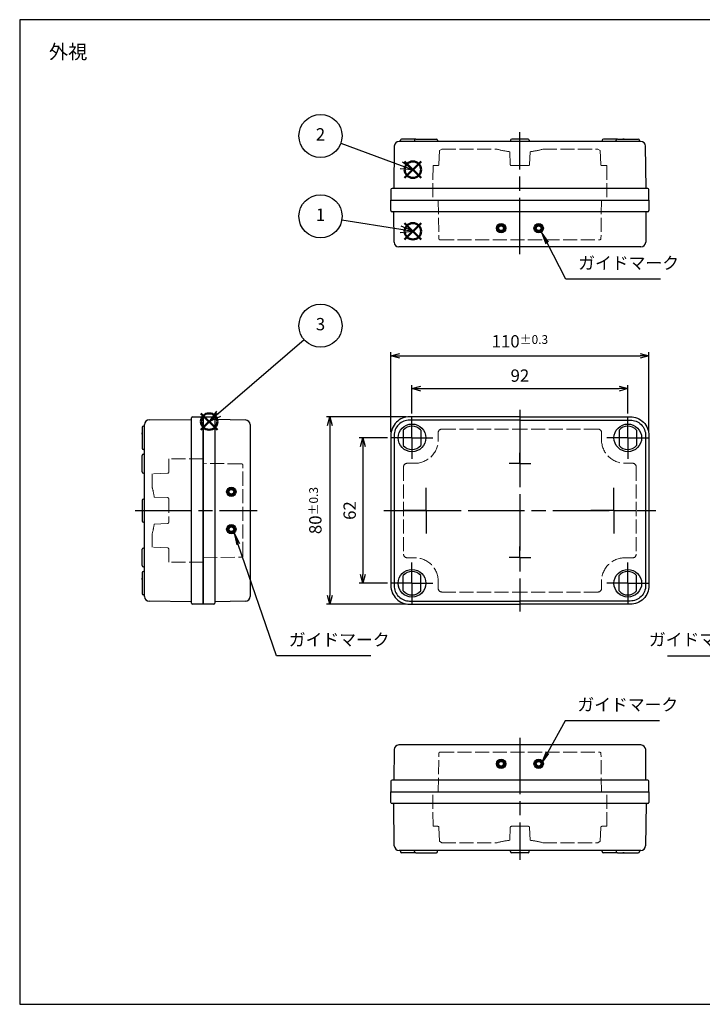
# Model space of a CAD drawing. Units: millimetres. Extents: x 0 to 1234, y 0 to 420.
# Drawn here: x 0 to 291, y 0 to 420 of the extents above; entities that cross this region are included whole.
import ezdxf

# ---------------------------------------------------------------- set-up
doc = ezdxf.new("R2010")
doc.units = ezdxf.units.MM
doc.header["$LTSCALE"] = 2
for name, pattern in [('AM_ISO02W050x2', [3.75, 3, -0.75]), ('AM_ISO08W050', [18, 12, -1.5, 3, -1.5]), ('AM_ISO08W050x2', [9, 6, -0.75, 1.5, -0.75])]:
    doc.linetypes.add(name, pattern=pattern)
doc.layers.add('AM_12', color=7, linetype='Continuous', lineweight=50, plot=False)
for name, color, linetype, lineweight in [('AM_5', 3, 'Continuous', 25), ('AM_7', 4, 'AM_ISO08W050', 25), ('ﾄｯﾌﾟｶﾊﾞｰ', 7, 'Continuous', 25), ('ﾄｯﾌﾟｶﾊﾞｰ0', 7, 'AM_ISO02W050x2', 13), ('ﾎﾞﾃﾞｨｰ', 2, 'Continuous', 25), ('ﾎﾞﾃﾞｨｰ0', 2, 'AM_ISO02W050x2', 13)]:
    doc.layers.add(name, color=color, linetype=linetype, lineweight=lineweight)
doc.layers.add('ｶﾞｲﾄﾞﾏｰｸ', color=9, linetype='Continuous')
doc.styles.add('ACISOTS', font='isocp.shx', dxfattribs={"height": 1, "bigfont": 'extfont.shx'})
doc.styles.get("Standard").update_dxf_attribs({"font": 'ISOCP.SHX', "bigfont": 'EXTFONT.SHX'})
doc.dimstyles.new('AM_ISO$0', dxfattribs={"dimtxt": 3.5, "dimasz": 2.5, "dimexe": 1, "dimexo": 1, "dimgap": 1.5, "dimtad": 1, "dimdsep": 46, "dimtxsty": 'STANDARD', "dimblk": 'OPEN30', "dimcen": 0, "dimclrd": 3, "dimclre": 3, "dimclrt": 2, "dimadec": 0, "dimazin": 2, "dimtp": 0.1, "dimtm": 0.1, "dimtfac": 0.71, "dimtmove": 0, "dimatfit": 3, "dimldrblk": 'OPEN30', "dimfxl": 1, "dimlwd": -1, "dimlwe": -1, "dimarcsym": 0})

# ---------------------------------------------------------------- blocks, each defined once
blk = doc.blocks.new('*S45')
at = {"layer": 'AM_12', "color": 4}
for p, q in [((164.09, 326.25), (171.09, 333.25)), ((164.09, 333.25), (171.09, 326.25))]:
    blk.add_line(p, q, dxfattribs=at)
blk.add_circle((167.59, 329.75), 3.5, dxfattribs=at)
blk = doc.blocks.new('*S46')
at = {"layer": 'AM_12', "color": 4}
for p, q in [((164.09, 352.53), (171.09, 359.53)), ((164.09, 359.53), (171.09, 352.53))]:
    blk.add_line(p, q, dxfattribs=at)
blk.add_circle((167.59, 356.03), 3.5, dxfattribs=at)
blk = doc.blocks.new('*S47')
at = {"layer": 'AM_12', "color": 4}
for p, q in [((77.27, 245.08), (84.27, 252.08)), ((77.27, 252.08), (84.27, 245.08))]:
    blk.add_line(p, q, dxfattribs=at)
blk.add_circle((80.77, 248.58), 3.5, dxfattribs=at)
blk = doc.blocks.new('_Open30')
at = {"color": 0, "linetype": 'ByBlock', "lineweight": -2}
for p, q in [((-1, 0.27), (0, 0)), ((0, 0), (-1, -0.27)), ((0, 0), (-1, 0))]:
    blk.add_line(p, q, dxfattribs=at)
blk = doc.blocks.new('*D13')
at = {"layer": 'AM_5', "color": 3}
for p, q in [((167.21, 252.02), (167.21, 264.12)), ((170.96, 262.62), (255.46, 262.62)), ((259.21, 252.02), (259.21, 264.12))]:
    blk.add_line(p, q, dxfattribs=at)
at = {"layer": 'Defpoints', "color": 0}
for p in [(259.21, 262.62), (167.21, 250.52), (259.21, 250.52)]:
    blk.add_point(p, dxfattribs=at)
at = {"layer": 'AM_5', "color": 3, "xscale": 3.75, "yscale": 3.75, "zscale": 3.75, "rotation": 180}
blk.add_blockref('_Open30', (167.21, 262.62), dxfattribs=at)
at = {"layer": 'AM_5', "color": 3, "xscale": 3.75, "yscale": 3.75, "zscale": 3.75}
blk.add_blockref('_Open30', (259.21, 262.62), dxfattribs=at)
at = {"layer": 'AM_5', "color": 2, "insert": (213.21, 267.5), "char_height": 5.25, "attachment_point": 5}
blk.add_mtext('92', dxfattribs=at)
blk = doc.blocks.new('*D14')
at = {"layer": 'AM_5', "color": 3}
for p, q in [((158.21, 244.12), (158.21, 278.12)), ((268.21, 244.12), (268.21, 278.12)), ((161.96, 276.62), (264.46, 276.62))]:
    blk.add_line(p, q, dxfattribs=at)
at = {"layer": 'Defpoints', "color": 0}
for p in [(268.21, 276.62), (158.21, 242.62), (268.21, 242.62)]:
    blk.add_point(p, dxfattribs=at)
at = {"layer": 'AM_5', "color": 3, "xscale": 3.75, "yscale": 3.75, "zscale": 3.75, "rotation": 180}
blk.add_blockref('_Open30', (158.21, 276.62), dxfattribs=at)
at = {"layer": 'AM_5', "color": 3, "xscale": 3.75, "yscale": 3.75, "zscale": 3.75}
blk.add_blockref('_Open30', (268.21, 276.62), dxfattribs=at)
at = {"layer": 'AM_5', "color": 2, "insert": (213.21, 282.81), "char_height": 5.25, "attachment_point": 5}
blk.add_mtext('110{}{\\A0;{\\H1.5x;}{\\A2;\\H0.71x;\\C3;%%p0.3}}', dxfattribs=at)
blk = doc.blocks.new('*D17')
at = {"layer": 'AM_5', "color": 3}
for p, q in [((156.81, 241.62), (144.71, 241.62)), ((146.21, 237.87), (146.21, 183.37)), ((156.81, 179.62), (144.71, 179.62))]:
    blk.add_line(p, q, dxfattribs=at)
at = {"layer": 'Defpoints', "color": 0}
for p in [(158.31, 241.62), (146.21, 179.62), (158.31, 179.62)]:
    blk.add_point(p, dxfattribs=at)
at = {"layer": 'AM_5', "color": 3, "xscale": 3.75, "yscale": 3.75, "zscale": 3.75}
for p, rotation in [((146.21, 241.62), 90), ((146.21, 179.62), 270)]:
    blk.add_blockref('_Open30', p, dxfattribs=dict(at, rotation=rotation))
at = {"layer": 'AM_5', "color": 2, "insert": (141.33, 210.62), "char_height": 5.25, "attachment_point": 5, "rotation": 90}
blk.add_mtext('62', dxfattribs=at)
blk = doc.blocks.new('*D18')
at = {"layer": 'AM_5', "color": 3}
for p, q in [((164.71, 250.62), (130.71, 250.62)), ((132.21, 246.87), (132.21, 174.37)), ((164.71, 170.62), (130.71, 170.62))]:
    blk.add_line(p, q, dxfattribs=at)
at = {"layer": 'Defpoints', "color": 0}
for p in [(166.21, 250.62), (132.21, 170.62), (166.21, 170.62)]:
    blk.add_point(p, dxfattribs=at)
at = {"layer": 'AM_5', "color": 3, "xscale": 3.75, "yscale": 3.75, "zscale": 3.75}
for p, rotation in [((132.21, 250.62), 90), ((132.21, 170.62), 270)]:
    blk.add_blockref('_Open30', p, dxfattribs=dict(at, rotation=rotation))
at = {"layer": 'AM_5', "color": 2, "insert": (126.02, 210.62), "char_height": 5.25, "attachment_point": 5, "rotation": 90}
blk.add_mtext('80{}{\\A0;{\\H1.5x;}{\\A2;\\H0.71x;\\C3;%%p0.3}}', dxfattribs=at)
blk = doc.blocks.new('*S60')
at = {"layer": 'AM_5', "color": 3}
blk.add_line((121.25, 283.45), (84.75, 252.01), dxfattribs=at)
at = {"layer": 'AM_5', "color": 3, "linetype": 'Continuous'}
for p, q in [((83.83, 253.08), (80.77, 248.58)), ((84.75, 252.01), (80.77, 248.58)), ((80.77, 248.58), (85.67, 250.94))]:
    blk.add_line(p, q, dxfattribs=at)
at = {"layer": 'AM_5', "color": 3}
blk.add_circle((128.21, 289.45), 9.19, dxfattribs=at)
at = {"layer": 'AM_5', "color": 7, "insert": (128.21, 289.45), "char_height": 5.25, "attachment_point": 5, "style": 'ACISOTS'}
blk.add_mtext('3', dxfattribs=at)
blk = doc.blocks.new('*S61')
at = {"layer": 'AM_5', "color": 3}
blk.add_line((137.27, 334.67), (162.4, 330.59), dxfattribs=at)
at = {"layer": 'AM_5', "color": 3, "linetype": 'Continuous'}
for p, q in [((167.59, 329.75), (162.63, 331.98)), ((162.18, 329.2), (167.59, 329.75)), ((162.4, 330.59), (167.59, 329.75))]:
    blk.add_line(p, q, dxfattribs=at)
at = {"layer": 'AM_5', "color": 3}
blk.add_circle((128.21, 336.14), 9.19, dxfattribs=at)
at = {"layer": 'AM_5', "color": 7, "insert": (128.21, 336.14), "char_height": 5.25, "attachment_point": 5, "style": 'ACISOTS'}
blk.add_mtext('1', dxfattribs=at)
blk = doc.blocks.new('*S62')
at = {"layer": 'AM_5', "color": 3}
blk.add_line((136.84, 367.26), (162.65, 357.83), dxfattribs=at)
at = {"layer": 'AM_5', "color": 3, "linetype": 'Continuous'}
for p, q in [((162.65, 357.83), (167.59, 356.03)), ((167.59, 356.03), (163.14, 359.16)), ((162.17, 356.51), (167.59, 356.03))]:
    blk.add_line(p, q, dxfattribs=at)
at = {"layer": 'AM_5', "color": 3}
blk.add_circle((128.21, 370.41), 9.19, dxfattribs=at)
at = {"layer": 'AM_5', "color": 7, "insert": (128.21, 370.41), "char_height": 5.25, "attachment_point": 5, "style": 'ACISOTS'}
blk.add_mtext('2', dxfattribs=at)
blk = doc.blocks.new('*S70')
at = {"layer": 'ｶﾞｲﾄﾞﾏｰｸ', "color": 3, "linetype": 'Continuous'}
for p, q in [((93.14, 196.17), (91.44, 201.14)), ((93.8, 196.4), (91.44, 201.14)), ((91.44, 201.14), (92.49, 195.95))]:
    blk.add_line(p, q, dxfattribs=at)
at = {"layer": 'ｶﾞｲﾄﾞﾏｰｸ', "color": 3}
for p, q in [((109.43, 148.62), (93.14, 196.17)), ((149.68, 148.62), (109.43, 148.62))]:
    blk.add_line(p, q, dxfattribs=at)
at = {"layer": 'ｶﾞｲﾄﾞﾏｰｸ', "color": 2, "insert": (114.68, 151.25), "char_height": 5.25, "attachment_point": 7, "style": 'ACISOTS'}
blk.add_mtext('ガイドマーク', dxfattribs=at)
blk = doc.blocks.new('*S71')
at = {"layer": 'ｶﾞｲﾄﾞﾏｰｸ', "color": 3, "linetype": 'Continuous'}
for p, q in [((335.43, 200.79), (332.98, 196.1)), ((333.63, 195.86), (335.43, 200.79)), ((334.28, 195.63), (335.43, 200.79))]:
    blk.add_line(p, q, dxfattribs=at)
at = {"layer": 'ｶﾞｲﾄﾞﾏｰｸ', "color": 3}
for p, q in [((316.43, 148.68), (333.63, 195.86)), ((276.18, 148.68), (316.43, 148.68))]:
    blk.add_line(p, q, dxfattribs=at)
at = {"layer": 'ｶﾞｲﾄﾞﾏｰｸ', "color": 2, "insert": (311.18, 151.3), "char_height": 5.25, "attachment_point": 9, "style": 'ACISOTS'}
blk.add_mtext('ガイドマーク', dxfattribs=at)
blk = doc.blocks.new('*S72')
at = {"layer": 'ｶﾞｲﾄﾞﾏｰｸ', "color": 3}
for p, q in [((232.47, 120.93), (224.99, 107.32)), ((272.72, 120.93), (232.47, 120.93))]:
    blk.add_line(p, q, dxfattribs=at)
at = {"layer": 'ｶﾞｲﾄﾞﾏｰｸ', "color": 3, "linetype": 'Continuous'}
for p, q in [((224.39, 107.65), (222.46, 102.72)), ((224.99, 107.32), (222.46, 102.72)), ((222.46, 102.72), (225.6, 106.99))]:
    blk.add_line(p, q, dxfattribs=at)
at = {"layer": 'ｶﾞｲﾄﾞﾏｰｸ', "color": 2, "insert": (237.72, 123.55), "char_height": 5.25, "attachment_point": 7, "style": 'ACISOTS'}
blk.add_mtext('ガイドマーク', dxfattribs=at)
blk = doc.blocks.new('*S73')
at = {"layer": 'ｶﾞｲﾄﾞﾏｰｸ', "color": 3, "linetype": 'Continuous'}
for p, q in [((224.84, 324.77), (222.43, 329.43)), ((225.45, 325.08), (222.43, 329.43)), ((222.43, 329.43), (224.22, 324.45))]:
    blk.add_line(p, q, dxfattribs=at)
at = {"layer": 'ｶﾞｲﾄﾞﾏｰｸ', "color": 3}
for p, q in [((232.82, 309.32), (224.84, 324.77)), ((273.07, 309.32), (232.82, 309.32))]:
    blk.add_line(p, q, dxfattribs=at)
at = {"layer": 'ｶﾞｲﾄﾞﾏｰｸ', "color": 2, "insert": (238.07, 311.94), "char_height": 5.25, "attachment_point": 7, "style": 'ACISOTS'}
blk.add_mtext('ガイドマーク', dxfattribs=at)
blk = doc.blocks.new('TK-A3')
blk.add_lwpolyline([(0, 0), (403, 0), (403, 280), (0, 280)], close=True)

msp = doc.modelspace()

# ---------------------------------------------------------------- hatches: boundary and pattern name
at = {"layer": 'ｶﾞｲﾄﾞﾏｰｸ'}
h = msp.add_hatch(color=256, dxfattribs=at)
edge = h.paths.add_edge_path()
edge.add_arc((205.206, 331.044), 2, 11.45915, 225.95404)
edge.add_arc((205.206, 331.044), 2, -134.04596, 11.45915)
edge = h.paths.add_edge_path(flags=16)
edge.add_arc((205.206, 331.044), 1, -494.04596, -168.54085, ccw=False)
edge.add_arc((205.206, 331.044), 1, -168.54085, -134.04596, ccw=False)
h = msp.add_hatch(color=256, dxfattribs=at)
edge = h.paths.add_edge_path()
edge.add_arc((221.206, 331.044), 2, 11.45915, 225.95404)
edge.add_arc((221.206, 331.044), 2, -134.04596, 11.45915)
edge = h.paths.add_edge_path(flags=16)
edge.add_arc((221.206, 331.044), 1, -494.04596, -168.54085, ccw=False)
edge.add_arc((221.206, 331.044), 1, -168.54085, -134.04596, ccw=False)
h = msp.add_hatch(color=256, dxfattribs=at)
edge = h.paths.add_edge_path()
edge.add_arc((90.206, 218.619), 2, 44.04596, 258.54084, ccw=False)
edge.add_arc((90.206, 218.619), 2, 258.54084, 404.04596, ccw=False)
edge = h.paths.add_edge_path(flags=16)
edge.add_arc((90.206, 218.619), 1, 438.54084, 764.04596)
edge.add_arc((90.206, 218.619), 1, 404.04596, 438.54084)
h = msp.add_hatch(color=256, dxfattribs=at)
edge = h.paths.add_edge_path()
edge.add_arc((90.206, 202.619), 2, 44.04596, 258.54084, ccw=False)
edge.add_arc((90.206, 202.619), 2, 258.54084, 404.04596, ccw=False)
edge = h.paths.add_edge_path(flags=16)
edge.add_arc((90.206, 202.619), 1, 438.54084, 764.04596)
edge.add_arc((90.206, 202.619), 1, 404.04596, 438.54084)
h = msp.add_hatch(color=256, dxfattribs=at)
edge = h.paths.add_edge_path()
edge.add_arc((205.206, 102.619), 2, 134.04596, 348.54084, ccw=False)
edge.add_arc((205.206, 102.619), 2, 348.54084, 494.04596, ccw=False)
edge = h.paths.add_edge_path(flags=16)
edge.add_arc((205.206, 102.619), 1, 528.54084, 854.04596)
edge.add_arc((205.206, 102.619), 1, 494.04596, 528.54084)
h = msp.add_hatch(color=256, dxfattribs=at)
edge = h.paths.add_edge_path()
edge.add_arc((221.206, 102.619), 2, 134.04596, 348.54084, ccw=False)
edge.add_arc((221.206, 102.619), 2, 348.54084, 494.04596, ccw=False)
edge = h.paths.add_edge_path(flags=16)
edge.add_arc((221.206, 102.619), 1, 528.54084, 854.04596)
edge.add_arc((221.206, 102.619), 1, 494.04596, 528.54084)

# ---------------------------------------------------------------- linework, layer by layer
at = {"layer": 'AM_7'}
for p, q in [((213.206, 320.044), (213.206, 372.044)), ((213.206, 253.619), (213.206, 167.619)), ((213.206, 253.619), (213.206, 167.619)), ((49.206, 210.619), (101.206, 210.619)), ((155.206, 210.619), (271.206, 210.619)), ((213.206, 113.619), (213.206, 61.619))]:
    msp.add_line(p, q, dxfattribs=at)
at = {"layer": 'AM_7', "linetype": 'AM_ISO08W050x2'}
for p, q in [((167.206, 241.619), (167.206, 250.519)), ((259.206, 241.619), (259.206, 250.519)), ((167.206, 241.619), (158.306, 241.619)), ((167.206, 241.619), (176.106, 241.619)), ((167.206, 241.619), (167.206, 232.719)), ((259.206, 241.619), (250.306, 241.619)), ((259.206, 241.619), (268.106, 241.619)), ((259.206, 241.619), (259.206, 232.719)), ((213.206, 230.619), (213.206, 235.239)), ((213.206, 230.619), (213.206, 235.239)), ((213.206, 230.619), (208.586, 230.619)), ((213.206, 230.619), (213.206, 225.999)), ((213.206, 230.619), (217.826, 230.619)), ((213.206, 230.619), (213.206, 225.999)), ((173.206, 210.619), (173.206, 220.369)), ((253.206, 210.619), (253.206, 220.369)), ((173.206, 210.619), (163.456, 210.619)), ((173.206, 210.619), (182.956, 210.619)), ((173.206, 210.619), (173.206, 200.869)), ((253.206, 210.619), (243.456, 210.619)), ((253.206, 210.619), (262.956, 210.619)), ((253.206, 210.619), (253.206, 200.869)), ((213.206, 190.619), (213.206, 195.239)), ((213.206, 190.619), (213.206, 195.239)), ((213.206, 190.619), (208.586, 190.619)), ((213.206, 190.619), (213.206, 185.999)), ((213.206, 190.619), (217.826, 190.619)), ((213.206, 190.619), (213.206, 185.999)), ((167.206, 179.619), (167.206, 188.519)), ((259.206, 179.619), (259.206, 188.519)), ((167.206, 179.619), (158.306, 179.619)), ((167.206, 179.619), (176.106, 179.619)), ((167.206, 179.619), (167.206, 170.719)), ((259.206, 179.619), (250.306, 179.619)), ((259.206, 179.619), (259.206, 170.719)), ((259.206, 179.619), (268.106, 179.619))]:
    msp.add_line(p, q, dxfattribs=at)
at = {"layer": 'ｶﾞｲﾄﾞﾏｰｸ'}
for centre, radius in [((205.206, 331.044), 2), ((205.206, 331.044), 1), ((221.206, 331.044), 2), ((221.206, 331.044), 1), ((90.206, 218.619), 2), ((90.206, 218.619), 1), ((90.206, 202.619), 2), ((90.206, 202.619), 1), ((205.206, 102.619), 2), ((205.206, 102.619), 1), ((221.206, 102.619), 2), ((221.206, 102.619), 1)]:
    msp.add_circle(centre, radius, dxfattribs=at)
at = {"layer": 'ﾄｯﾌﾟｶﾊﾞｰ'}
for p, q in [((158.206, 338.544), (158.206, 343.044)), ((158.206, 343.044), (268.206, 343.044)), ((161.456, 343.044), (250.322, 343.044)), ((268.206, 343.044), (268.206, 338.544)), ((266.906, 338.044), (158.706, 338.044)), ((159.593, 325.03), (159.506, 338.044)), ((266.906, 338.044), (266.819, 325.03)), ((267.706, 338.044), (266.906, 338.044)), ((264.819, 323.044), (161.593, 323.044)), ((78.206, 250.619), (82.706, 250.619)), ((78.206, 170.619), (78.206, 250.619)), ((83.206, 250.119), (83.206, 249.619)), ((83.206, 249.619), (96.259, 249.271)), ((83.206, 249.619), (83.206, 171.119)), ((98.206, 247.272), (98.206, 173.966)), ((163.456, 244.926), (163.456, 238.312)), ((170.956, 244.926), (170.956, 238.312)), ((255.456, 244.926), (255.456, 238.312)), ((262.956, 244.926), (262.956, 238.312)), ((163.456, 176.312), (163.456, 182.926)), ((170.956, 176.312), (170.956, 182.926)), ((255.456, 176.312), (255.456, 182.926)), ((262.956, 176.312), (262.956, 182.926)), ((82.706, 170.619), (78.206, 170.619)), ((96.259, 171.967), (83.206, 171.619)), ((264.819, 110.619), (161.593, 110.619)), ((159.593, 108.632), (159.506, 95.619)), ((266.906, 95.619), (266.819, 108.632)), ((158.206, 95.119), (158.206, 90.619)), ((266.906, 95.619), (158.706, 95.619)), ((267.706, 95.619), (266.906, 95.619)), ((268.206, 90.619), (268.206, 95.119)), ((158.206, 90.619), (268.206, 90.619)), ((161.456, 90.619), (250.322, 90.619))]:
    msp.add_line(p, q, dxfattribs=at)
for points in [[(213.206, 250.619), (166.206, 250.619, 0.4142136), (158.206, 242.619), (158.206, 178.619, 0.4142136), (166.206, 170.619), (213.206, 170.619)], [(213.206, 249.219), (166.206, 249.219, 0.4142136), (159.606, 242.619), (159.606, 178.619, 0.4142136), (166.206, 172.019), (213.206, 172.019)], [(213.206, 250.619), (260.206, 250.619, -0.4142136), (268.206, 242.619), (268.206, 178.619, -0.4142136), (260.206, 170.619), (213.206, 170.619)], [(213.206, 249.219), (260.206, 249.219, -0.4142136), (266.806, 242.619), (266.806, 178.619, -0.4142136), (260.206, 172.019), (213.206, 172.019)]]:
    msp.add_lwpolyline(points, format="xyb", dxfattribs=at)
for centre in [(167.206, 241.619), (259.206, 241.619), (167.206, 179.619), (259.206, 179.619)]:
    msp.add_circle(centre, 5.9, dxfattribs=at)
for centre, radius, start, end in [((158.706, 338.544), 0.5, 180, 270), ((267.706, 338.544), 0.5, 270, 0), ((161.593, 325.044), 2, 180.38197, 270), ((264.819, 325.044), 2, 270, 359.61803), ((82.706, 250.119), 0.5, 0, 90), ((96.206, 247.272), 2, 0, 88.47247), ((167.206, 241.619), 5, 41.40962, 138.59038), ((259.206, 241.619), 5, 41.40962, 138.59038), ((167.206, 241.619), 5, 221.40962, 318.59038), ((259.206, 241.619), 5, 221.40962, 318.59038), ((167.206, 179.619), 5, 41.40962, 138.59038), ((259.206, 179.619), 5, 41.40962, 138.59038), ((96.206, 173.966), 2, 271.52753, 0), ((167.206, 179.619), 5, 221.40962, 318.59038), ((259.206, 179.619), 5, 221.40962, 318.59038), ((82.706, 171.119), 0.5, 270, 0), ((161.593, 108.619), 2, 90, 179.61803), ((264.819, 108.619), 2, 0.38197, 90), ((158.706, 95.119), 0.5, 90, 180), ((267.706, 95.119), 0.5, 0, 90)]:
    msp.add_arc(centre, radius, start, end, dxfattribs=at)
at = {"layer": 'ﾄｯﾌﾟｶﾊﾞｰ0'}
for p, q in [((178.406, 343.044), (178.649, 326.636)), ((248.006, 343.044), (247.763, 326.636)), ((179.149, 326.144), (247.263, 326.144)), ((178.406, 240.769), (178.406, 243.869)), ((179.906, 245.369), (213.206, 245.369)), ((246.506, 245.369), (213.206, 245.369)), ((248.006, 240.769), (248.006, 243.869)), ((94.613, 230.526), (78.206, 230.769)), ((95.106, 191.212), (95.106, 230.026)), ((163.606, 229.269), (163.606, 191.969)), ((165.106, 230.769), (168.406, 230.769)), ((261.306, 230.769), (258.006, 230.769)), ((262.806, 229.269), (262.806, 191.969)), ((78.206, 190.469), (94.613, 190.712)), ((165.106, 190.469), (168.406, 190.469)), ((261.306, 190.469), (258.006, 190.469)), ((178.406, 180.469), (178.406, 177.369)), ((248.006, 180.469), (248.006, 177.369)), ((179.906, 175.869), (213.206, 175.869)), ((246.506, 175.869), (213.206, 175.869)), ((178.406, 90.619), (178.649, 107.026)), ((179.149, 107.519), (247.263, 107.519)), ((248.006, 90.619), (247.763, 107.026))]:
    msp.add_line(p, q, dxfattribs=at)
for centre, radius, start, end in [((179.149, 326.644), 0.5, 180.81846, 270), ((247.263, 326.644), 0.5, 270, 359.18154), ((179.906, 243.869), 1.5, 90, 180), ((246.506, 243.869), 1.5, 0, 90), ((168.406, 240.769), 10, 270, 0), ((258.006, 240.769), 10, 180, 270), ((94.606, 230.026), 0.5, 0, 89.18154), ((165.106, 229.269), 1.5, 90, 180), ((261.306, 229.269), 1.5, 0, 90), ((94.606, 191.212), 0.5, 270.81846, 0), ((165.106, 191.969), 1.5, 180, 270), ((168.406, 180.469), 10, 0, 90), ((258.006, 180.469), 10, 90, 180), ((261.306, 191.969), 1.5, 270, 0), ((179.906, 177.369), 1.5, 180, 270), ((246.506, 177.369), 1.5, 270, 0), ((179.149, 107.019), 0.5, 90, 179.18154), ((247.263, 107.019), 0.5, 0.81846, 90)]:
    msp.add_arc(centre, radius, start, end, dxfattribs=at)
at = {"layer": 'ﾎﾞﾃﾞｨｰ'}
for p, q in [((159.676, 366.074), (159.406, 348.044)), ((264.156, 368.044), (161.676, 368.044)), ((162.256, 368.044), (162.256, 368.544)), ((168.806, 369.044), (162.756, 369.044)), ((168.306, 368.544), (168.306, 368.044)), ((168.806, 369.044), (177.606, 369.044)), ((178.106, 368.544), (178.106, 368.044)), ((209.206, 368.544), (209.206, 368.044)), ((216.706, 369.044), (209.706, 369.044)), ((217.206, 368.544), (217.206, 368.044)), ((248.306, 368.544), (248.306, 368.044)), ((254.756, 369.044), (248.806, 369.044)), ((254.256, 368.044), (254.256, 368.544)), ((254.756, 369.044), (263.656, 369.044)), ((257.606, 369.044), (257.106, 369.044)), ((264.156, 368.044), (264.156, 368.544)), ((264.736, 368.044), (264.156, 368.044)), ((267.006, 348.044), (266.735, 366.074)), ((158.206, 347.544), (158.206, 343.044)), ((267.006, 348.044), (158.706, 348.044)), ((267.706, 348.044), (267.006, 348.044)), ((268.206, 343.044), (268.206, 347.544)), ((158.206, 343.044), (268.206, 343.044)), ((55.181, 249.294), (73.206, 249.519)), ((73.206, 249.519), (73.206, 250.119)), ((73.206, 171.119), (73.206, 249.519)), ((73.706, 250.619), (78.206, 250.619)), ((78.206, 250.619), (78.206, 170.619)), ((52.206, 246.069), (52.206, 237.169)), ((52.206, 243.219), (52.206, 243.719)), ((53.206, 246.569), (52.706, 246.569)), ((53.206, 173.944), (53.206, 247.294)), ((53.206, 236.669), (52.706, 236.669)), ((52.206, 227.119), (52.206, 234.119)), ((52.706, 234.619), (53.206, 234.619)), ((52.706, 226.619), (53.206, 226.619)), ((52.206, 215.019), (52.206, 206.219)), ((52.706, 215.519), (53.206, 215.519)), ((52.706, 205.719), (53.206, 205.719)), ((52.206, 187.119), (52.206, 194.119)), ((52.706, 194.619), (53.206, 194.619)), ((52.706, 186.619), (53.206, 186.619)), ((52.206, 184.069), (52.206, 175.169)), ((52.206, 181.219), (52.206, 181.719)), ((53.206, 184.569), (52.706, 184.569)), ((53.206, 174.669), (52.706, 174.669)), ((73.206, 171.719), (55.181, 171.944)), ((78.206, 170.619), (73.706, 170.619)), ((158.206, 86.119), (158.206, 90.619)), ((158.206, 90.619), (268.206, 90.619)), ((268.206, 90.619), (268.206, 86.119)), ((267.006, 85.619), (158.706, 85.619)), ((159.676, 67.589), (159.406, 85.619)), ((267.006, 85.619), (266.735, 67.589)), ((267.706, 85.619), (267.006, 85.619)), ((264.156, 65.619), (161.676, 65.619)), ((162.256, 65.619), (162.256, 65.119)), ((168.806, 64.619), (162.756, 64.619)), ((168.306, 65.119), (168.306, 65.619)), ((168.806, 64.619), (177.606, 64.619)), ((178.106, 65.119), (178.106, 65.619)), ((209.206, 65.119), (209.206, 65.619)), ((216.706, 64.619), (209.706, 64.619)), ((217.206, 65.119), (217.206, 65.619)), ((248.306, 65.119), (248.306, 65.619)), ((254.756, 64.619), (248.806, 64.619)), ((254.256, 65.619), (254.256, 65.119)), ((254.756, 64.619), (263.656, 64.619)), ((257.606, 64.619), (257.106, 64.619)), ((264.736, 65.619), (264.156, 65.619)), ((264.156, 65.619), (264.156, 65.119))]:
    msp.add_line(p, q, dxfattribs=at)
for centre, radius, start, end in [((161.676, 366.044), 2, 90, 179.14063), ((162.756, 368.544), 0.5, 90, 180), ((168.806, 368.544), 0.5, 90, 180), ((177.606, 368.544), 0.5, 0, 90), ((209.706, 368.544), 0.5, 90, 180), ((216.706, 368.544), 0.5, 0, 90), ((248.806, 368.544), 0.5, 90, 180), ((254.756, 368.544), 0.5, 90, 180), ((263.656, 368.544), 0.5, 0, 90), ((264.736, 366.044), 2, 0.85937, 90), ((158.706, 347.544), 0.5, 90, 180), ((267.706, 347.544), 0.5, 0, 90), ((55.206, 247.294), 2, 90.71616, 180), ((73.706, 250.119), 0.5, 90, 180), ((52.706, 246.069), 0.5, 90, 180), ((52.706, 237.169), 0.5, 180, 270), ((52.706, 234.119), 0.5, 90, 180), ((52.706, 227.119), 0.5, 180, 270), ((52.706, 215.019), 0.5, 90, 180), ((52.706, 206.219), 0.5, 180, 270), ((52.706, 194.119), 0.5, 90, 180), ((52.706, 187.119), 0.5, 180, 270), ((52.706, 184.069), 0.5, 90, 180), ((52.706, 175.169), 0.5, 180, 270), ((55.206, 173.944), 2, 180, 269.28384), ((73.706, 171.119), 0.5, 180, 270), ((158.706, 86.119), 0.5, 180, 270), ((267.706, 86.119), 0.5, 270, 0), ((161.676, 67.619), 2, 180.85937, 270), ((264.736, 67.619), 2, 270, 359.14063), ((162.756, 65.119), 0.5, 180, 270), ((168.806, 65.119), 0.5, 180, 270), ((177.606, 65.119), 0.5, 270, 0), ((209.706, 65.119), 0.5, 180, 270), ((216.706, 65.119), 0.5, 270, 0), ((248.806, 65.119), 0.5, 180, 270), ((254.756, 65.119), 0.5, 180, 270), ((263.656, 65.119), 0.5, 270, 0)]:
    msp.add_arc(centre, radius, start, end, dxfattribs=at)
at = {"layer": 'ﾎﾞﾃﾞｨｰ0'}
for p, q in [((178.956, 364.144), (178.725, 358.224)), ((179.956, 364.744), (178.956, 364.144)), ((179.956, 364.744), (203.456, 364.744)), ((209.089, 358.226), (208.893, 363.694)), ((217.323, 358.226), (217.518, 363.694)), ((222.956, 364.744), (246.456, 364.744)), ((246.456, 364.744), (247.456, 364.144)), ((247.456, 364.144), (247.687, 358.224)), ((176.168, 357.744), (176.09, 343.044)), ((178.225, 357.744), (176.168, 357.744)), ((213.206, 357.744), (209.588, 357.744)), ((213.206, 357.744), (216.823, 357.744)), ((248.187, 357.744), (250.243, 357.744)), ((250.243, 357.744), (250.322, 343.044)), ((78.206, 232.619), (63.506, 232.619)), ((63.506, 232.619), (63.506, 227.001)), ((63.024, 226.502), (56.506, 226.269)), ((56.506, 220.369), (56.506, 226.269)), ((57.361, 216.359), (63.025, 216.138)), ((63.506, 215.638), (63.506, 205.6)), ((63.025, 205.1), (57.361, 204.879)), ((56.506, 194.969), (56.506, 200.869)), ((63.024, 194.736), (56.506, 194.969)), ((63.506, 188.619), (63.506, 194.236)), ((78.206, 188.619), (63.506, 188.619)), ((176.168, 75.919), (176.09, 90.619)), ((250.243, 75.919), (250.322, 90.619)), ((178.225, 75.919), (176.168, 75.919)), ((213.206, 75.919), (209.588, 75.919)), ((213.206, 75.919), (216.823, 75.919)), ((248.187, 75.919), (250.243, 75.919)), ((178.956, 69.519), (178.725, 75.438)), ((209.089, 75.437), (208.893, 69.968)), ((217.323, 75.437), (217.518, 69.968)), ((247.456, 69.519), (247.687, 75.438)), ((179.956, 68.919), (178.956, 69.519)), ((179.956, 68.919), (203.456, 68.919)), ((222.956, 68.919), (246.456, 68.919)), ((246.456, 68.919), (247.456, 69.519))]:
    msp.add_line(p, q, dxfattribs=at)
for centre, radius, start, end in [((213.206, 400.656), 37.212, 254.81071, 263.34508), ((213.206, 400.656), 37.212, 276.65491, 285.18929), ((178.225, 358.244), 0.5, 270, 357.76302), ((209.588, 358.244), 0.5, 182.04541, 270), ((216.823, 358.244), 0.5, 270, 357.95459), ((248.187, 358.244), 0.5, 182.23698, 270), ((63.006, 227.001), 0.5, 272.04541, 0), ((20.593, 210.619), 37.212, 8.87334, 15.18929), ((63.006, 215.638), 0.5, 0, 87.76302), ((20.593, 210.619), 37.212, 344.81071, 351.12666), ((63.006, 205.6), 0.5, 272.23698, 0), ((63.006, 194.236), 0.5, 0, 87.95459), ((178.225, 75.419), 0.5, 2.23698, 90), ((209.588, 75.419), 0.5, 90, 177.95459), ((216.823, 75.419), 0.5, 2.04541, 90), ((248.187, 75.419), 0.5, 90, 177.76302), ((213.206, 33.006), 37.212, 96.65492, 105.18929), ((213.206, 33.006), 37.212, 74.81071, 83.34509)]:
    msp.add_arc(centre, radius, start, end, dxfattribs=at)

# ---------------------------------------------------------------- block references
at = {"lineweight": 0, "xscale": 1.5, "yscale": 1.5, "zscale": 1.5}
msp.add_blockref('TK-A3', (0, 0), dxfattribs=at)
at = {"layer": 'AM_12'}
for name in ['*S46', '*S45', '*S47']:
    msp.add_blockref(name, (0, 0), dxfattribs=at)
at = {"layer": 'AM_5'}
for name in ['*S62', '*S61', '*S60']:
    msp.add_blockref(name, (0, 0), dxfattribs=at)
at = {"layer": 'ｶﾞｲﾄﾞﾏｰｸ'}
for name in ['*S73', '*S70', '*S71', '*S72']:
    msp.add_blockref(name, (0, 0), dxfattribs=at)

# ---------------------------------------------------------------- texts
at = {"layer": 'AM_5', "color": 2, "insert": (20.642, 406.317), "char_height": 6, "attachment_point": 5}
msp.add_mtext('{\\fMS Gothic|b0|i0|c128|p49;\\C0;外視}', dxfattribs=at)

# ---------------------------------------------------------------- dimensions: what is measured, and where the dimension line sits
at = {"layer": 'AM_5'}
dim = msp.add_linear_dim(base=(268.206, 276.619), p1=(158.206, 242.619), p2=(268.206, 242.619), text='<>{}{\\A0;{\\H1.5x;}{\\A2;\\H0.71x;\\C3;%%p0.3}}', dimstyle='AM_ISO$0', override={"dimscale": 1.5, "dimpost": '', "dimtp": 0.3, "dimtm": 0.3, "dimtdec": 2, "dimtzin": 8}, dxfattribs=at)
dim.commit()
dim.dimension.update_dxf_attribs({"geometry": '*D14', "text_midpoint": (213.206, 282.806)})
dim = msp.add_linear_dim(base=(259.206, 262.619), p1=(167.206, 250.519), p2=(259.206, 250.519), dimstyle='AM_ISO$0', override={"dimscale": 1.5}, dxfattribs=at)
dim.commit()
dim.dimension.update_dxf_attribs({"geometry": '*D13', "text_midpoint": (213.206, 267.496)})
dim = msp.add_linear_dim(base=(132.206, 170.619), p1=(166.206, 250.619), p2=(166.206, 170.619), angle=90, text='<>{}{\\A0;{\\H1.5x;}{\\A2;\\H0.71x;\\C3;%%p0.3}}', dimstyle='AM_ISO$0', override={"dimscale": 1.5, "dimpost": '', "dimtp": 0.3, "dimtm": 0.3, "dimtdec": 2, "dimtzin": 8}, dxfattribs=at)
dim.commit()
dim.dimension.update_dxf_attribs({"geometry": '*D18', "text_midpoint": (126.018, 210.619)})
dim = msp.add_linear_dim(base=(146.206, 179.619), p1=(158.306, 241.619), p2=(158.306, 179.619), angle=90, dimstyle='AM_ISO$0', override={"dimscale": 1.5}, dxfattribs=at)
dim.commit()
dim.dimension.update_dxf_attribs({"geometry": '*D17', "text_midpoint": (141.33, 210.619)})

doc.saveas('drawing.dxf')
